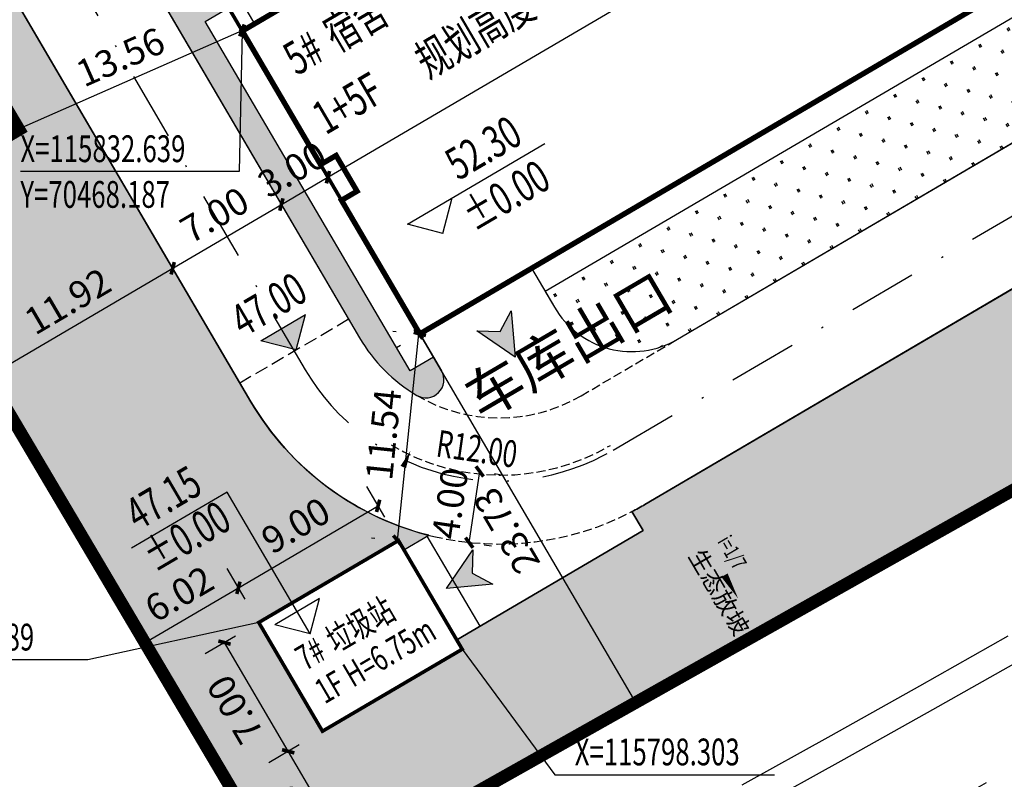
# Model space of a CAD drawing. Extents: x 70267 to 70812, y 115734 to 116144.
# Drawn here: x 70456 to 70511, y 115791 to 115833 of the extents above; entities that cross this region are included whole.
import ezdxf

# ---------------------------------------------------------------- set-up
doc = ezdxf.new("R2010")
doc.units = 0
doc.header["$PDSIZE"] = 0.2
doc.linetypes.add('DASH', pattern=[0.35, 0.25, -0.1])
doc.linetypes.add('DASHDOT', pattern=[25.4, 12.7, -6.35, 0, -6.35])
doc.layers.get('0').update_dxf_attribs({"color": 251, "linetype": 'CONTINUOUS'})
doc.layers.get('Defpoints').update_dxf_attribs({"color": 251, "linetype": 'CONTINUOUS'})
for name, color, linetype in [('DIM_SYMB', 251, 'CONTINUOUS'), ('J-ANNO-坐标', 251, 'CONTINUOUS'), ('J-ANNO-尺寸标注', 251, 'CONTINUOUS'), ('J-ANNO-标高标注', 251, 'CONTINUOUS'), ('J-ANNO-说明文字', 251, 'CONTINUOUS'), ('J-FLOR-楼梯', 251, 'CONTINUOUS'), ('JZD', 251, 'CONTINUOUS'), ('RD-中线', 251, 'DASHDOT'), ('RD-侧石线', 251, 'CONTINUOUS'), ('RD-红线', 251, 'CONTINUOUS'), ('ROAD', 251, 'CONTINUOUS'), ('TK', 251, 'CONTINUOUS'), ('围墙', 251, 'CONTINUOUS'), ('建筑轮廓', 251, 'CONTINUOUS'), ('绿化', 251, 'CONTINUOUS'), ('铺地', 251, 'CONTINUOUS')]:
    doc.layers.add(name, color=color, linetype=linetype)
doc.styles.add('_TCH_DIM', font='SIMPLEX', dxfattribs={"bigfont": 'GBCBIG'})
doc.styles.add('_TCH_DIM_T3', font='SIMPLEX', dxfattribs={"width": 0.7058823529411765, "bigfont": 'GBCBIG'})
doc.styles.add('等线体', font='txt', dxfattribs={"width": 0.7})
doc.linetypes.add('FENCELINE2', pattern='A,6.35,-2.54,[132,ltypeshp.shx,S=2.54,R=0,X=-2.54,Y=0],-2.54,25.4', length=36.83)
doc.dimstyles.new('_TCH_ARCH_M_M&&1', dxfattribs={"dimtxt": 1.4875, "dimasz": 0.5, "dimexe": 1.25, "dimexo": 1.5, "dimgap": 0.6312500000000001, "dimtad": 1, "dimzin": 0, "dimdsep": 46, "dimtxsty": '_TCH_DIM_T3', "dimblk": 'ARCHTICK', "dimcen": 0.09, "dimclrt": 7, "dimazin": 2, "dimtfac": 1, "dimtdec": 0, "dimtix": 1, "dimtmove": 2, "dimatfit": 3, "dimfxl": 0.5, "dimtolj": 1, "dimtzin": 0, "dimarcsym": 0})
pattern_1 = [(120.3901794095871, (70581.49512934097, 115894.2006679448), (-1.24858501527541, 0.3254605760175939), [0.1824768, -1.6422912]), (120.3901794095871, (70581.57383162054, 115894.2468241668), (-1.24858501527541, 0.3254605760175939), [0.1824768, -1.6422912])]

# ---------------------------------------------------------------- blocks, each defined once
blk = doc.blocks.new('11320944')
at = {"layer": 'TK', "linetype": 'Continuous'}
h = blk.add_hatch(color=256, dxfattribs=at)
h.dxf.hatch_style = 1
h.paths.add_polyline_path([(0.3490759288106347, 2.141808254513307), (-2.585556938764057, -2.141808254513307), (2.585556938764057, -1.671678772938321), (0.2913647021778161, -0.4545911299210275)])
at = {"layer": 'TK', "color": 0, "linetype": 'Continuous', "flags": 128}
blk.add_lwpolyline([(0.3490759288106347, 2.141808254513307), (-2.585556938764057, -2.141808254513307), (2.585556938764057, -1.671678772938321), (0.2913647021778161, -0.4545911299210275), (0.3490759287815308, 2.141808254513307)], dxfattribs=at)
blk = doc.blocks.new('_ArchTick')
at = {"color": 0, "linetype": 'ByBlock', "const_width": 0.4}
blk.add_lwpolyline([(-0.5, -0.5), (0.5, 0.5)], dxfattribs=at)
blk = doc.blocks.new('*D69')
at = {"layer": 'Defpoints', "color": 0, "linetype": 'Continuous', "transparency": 16777216}
for p in [(70468.17236681536, 115832.6731097624), (70468.18746878734, 115832.6388747005), (70455.78219101534, 115827.1665855753)]:
    blk.add_point(p, dxfattribs=at)
at = {"layer": 'J-ANNO-尺寸标注', "color": 0, "linetype": 'Continuous', "lineweight": -2, "transparency": 16777216}
for p, q in [((70467.58206659189, 115834.0112770401), (70467.66786498582, 115833.8167783787)), ((70455.76708904337, 115827.2008206373), (70468.17236681536, 115832.6731097624)), ((70455.1767888199, 115828.5389879149), (70455.26258721383, 115828.3444892536))]:
    blk.add_line(p, q, dxfattribs=at)
at = {"layer": 'J-ANNO-尺寸标注', "color": 0, "linetype": 'Continuous', "lineweight": -2, "transparency": 16777216, "xscale": 0.5, "yscale": 0.5, "zscale": 0.5}
for p, rotation in [((70468.17236681536, 115832.6731097624), 23.80351730437962), ((70455.76708904337, 115827.2008206373), 203.8035173043796)]:
    blk.add_blockref('_ArchTick', p, dxfattribs=dict(at, rotation=rotation))
at = {"layer": 'J-ANNO-尺寸标注', "color": 7, "linetype": 'Continuous', "transparency": 16777216, "insert": (70461.41477591687, 115831.1950006778), "char_height": 1.4875, "attachment_point": 5, "rotation": 23.803517304358394, "style": '_TCH_DIM_T3'}
blk.add_mtext('\\A1;13.56', dxfattribs=at)
blk = doc.blocks.new('*D70')
at = {"layer": 'Defpoints', "color": 0, "linetype": 'Continuous', "transparency": 16777216}
for p in [(70478.0522442381, 115815.8181670628), (70478.05224423809, 115815.8181670628), (70490.05699640358, 115795.3485245976)]:
    blk.add_point(p, dxfattribs=at)
at = {"layer": 'J-ANNO-尺寸标注', "color": 0, "linetype": 'Continuous', "lineweight": -2, "transparency": 16777216}
for p, q in [((70490.05699640355, 115795.3485245976), (70478.05224423809, 115815.8181670628)), ((70476.75834365074, 115815.0593381822), (70476.97399374862, 115815.1858096623)), ((70488.76309581622, 115794.589695717), (70488.9787459141, 115794.7161671971))]:
    blk.add_line(p, q, dxfattribs=at)
at = {"layer": 'J-ANNO-尺寸标注', "color": 0, "linetype": 'Continuous', "lineweight": -2, "transparency": 16777216, "xscale": 0.5, "yscale": 0.5, "zscale": 0.5}
for p, rotation in [((70478.05224423809, 115815.8181670628), 120.3901794071533), ((70490.05699640355, 115795.3485245976), 300.3901794071533)]:
    blk.add_blockref('_ArchTick', p, dxfattribs=dict(at, rotation=rotation))
at = {"layer": 'J-ANNO-尺寸标注', "color": 7, "linetype": 'Continuous', "transparency": 16777216, "insert": (70482.8685447824, 115804.8877526897), "char_height": 1.4875, "attachment_point": 5, "rotation": 120.39017940698038, "style": '_TCH_DIM_T3'}
blk.add_mtext('\\A1;23.73', dxfattribs=at)
blk = doc.blocks.new('*D79')
at = {"layer": 'Defpoints', "color": 0, "linetype": 'Continuous', "transparency": 16777216}
for p in [(70499.11255542532, 115850.7753908304), (70497.42962206126, 115849.7884073995), (70507.29439750967, 115832.9676997645)]:
    blk.add_point(p, dxfattribs=at)
at = {"layer": 'J-ANNO-尺寸标注', "color": 0, "linetype": 'Continuous', "lineweight": -2, "transparency": 16777216}
for p, q in [((70498.7235226486, 115850.5472362802), (70500.19080591478, 115851.4077482309)), ((70508.97733087373, 115833.9546831953), (70499.11255542532, 115850.7753908304)), ((70508.588298097, 115833.7265286451), (70510.05558136318, 115834.5870405959))]:
    blk.add_line(p, q, dxfattribs=at)
at = {"layer": 'J-ANNO-尺寸标注', "color": 0, "linetype": 'Continuous', "lineweight": -2, "transparency": 16777216, "xscale": 0.5, "yscale": 0.5, "zscale": 0.5}
for p, rotation in [((70499.11255542532, 115850.7753908304), 120.3901794097992), ((70508.97733087373, 115833.9546831953), 300.3901794097992)]:
    blk.add_blockref('_ArchTick', p, dxfattribs=dict(at, rotation=rotation))
at = {"layer": 'J-ANNO-尺寸标注', "color": 7, "linetype": 'Continuous', "transparency": 16777216, "insert": (70504.16405328202, 115839.4439348686), "char_height": 1.4875, "attachment_point": 5, "rotation": 120.39017940968611, "style": '_TCH_DIM_T3'}
blk.add_mtext('\\A1;19.50', dxfattribs=at)
blk = doc.blocks.new('*D86')
at = {"layer": 'Defpoints', "color": 0, "linetype": 'Continuous', "transparency": 16777216}
for p in [(70477.99115314653, 115815.8244773641), (70478.05224423812, 115815.8181670628), (70476.8667899967, 115804.3415845107)]:
    blk.add_point(p, dxfattribs=at)
at = {"layer": 'J-ANNO-尺寸标注', "color": 0, "linetype": 'Continuous', "lineweight": -2, "transparency": 16777216}
for p, q in [((70476.56018289957, 115815.9722870227), (70476.74776869775, 115815.952910664)), ((70476.80569890511, 115804.347894812), (70477.99115314653, 115815.8244773641)), ((70475.37472865815, 115804.4957044706), (70475.56231445633, 115804.4763281119))]:
    blk.add_line(p, q, dxfattribs=at)
at = {"layer": 'J-ANNO-尺寸标注', "color": 0, "linetype": 'Continuous', "lineweight": -2, "transparency": 16777216, "xscale": 0.5, "yscale": 0.5, "zscale": 0.5}
for p, rotation in [((70477.99115314653, 115815.8244773641), 84.1026436955108), ((70476.80569890511, 115804.347894812), 264.1026436955108)]:
    blk.add_blockref('_ArchTick', p, dxfattribs=dict(at, rotation=rotation))
at = {"layer": 'J-ANNO-尺寸标注', "color": 7, "linetype": 'Continuous', "transparency": 16777216, "insert": (70476.03070313217, 115810.2274627179), "char_height": 1.4875, "attachment_point": 5, "rotation": 84.1026436955108, "style": '_TCH_DIM_T3'}
blk.add_mtext('\\A1;11.54', dxfattribs=at)
blk = doc.blocks.new('*D98')
at = {"layer": 'Defpoints', "color": 0, "linetype": 'Continuous', "transparency": 16777216}
for p in [(70480.71891779968, 115808.2756878333), (70481.38110824044, 115808.1780691368), (70480.13555116588, 115804.3184560521)]:
    blk.add_point(p, dxfattribs=at)
at = {"layer": 'J-ANNO-尺寸标注', "color": 0, "linetype": 'Continuous', "lineweight": -2, "transparency": 16777216}
for p, q in [((70480.79774160664, 115804.2208373555), (70481.38110824044, 115808.1780691368)), ((70482.20287971766, 115808.0569253456), (70482.61774317209, 115807.9957670637)), ((70481.61951308385, 115804.0996935644), (70482.03437653829, 115804.0385352825))]:
    blk.add_line(p, q, dxfattribs=at)
at = {"layer": 'J-ANNO-尺寸标注', "color": 0, "linetype": 'Continuous', "lineweight": -2, "transparency": 16777216, "xscale": 0.5, "yscale": 0.5, "zscale": 0.5}
for p, rotation in [((70481.38110824044, 115808.1780691368), 81.61397920400259), ((70480.79774160664, 115804.2208373555), 261.6139792040026)]:
    blk.add_blockref('_ArchTick', p, dxfattribs=dict(at, rotation=rotation))
at = {"layer": 'J-ANNO-尺寸标注', "color": 7, "linetype": 'Continuous', "transparency": 16777216, "insert": (70479.72912649874, 115806.3999855265), "char_height": 1.4875, "attachment_point": 5, "rotation": 81.61397920373065, "style": '_TCH_DIM_T3'}
blk.add_mtext('\\A1;4.00', dxfattribs=at)
blk = doc.blocks.new('*D99')
at = {"layer": 'Defpoints', "color": 0, "linetype": 'Continuous', "transparency": 16777216}
for p in [(70469.10338647282, 115799.7886112267), (70467.19938574378, 115798.671979272), (70472.64458791594, 115793.7504084859)]:
    blk.add_point(p, dxfattribs=at)
at = {"layer": 'J-ANNO-尺寸标注', "color": 0, "linetype": 'Continuous', "lineweight": -2, "transparency": 16777216}
for p, q in [((70467.8094858855, 115799.0297823461), (70466.12113525435, 115798.0396218715)), ((70470.74058718691, 115792.6337765312), (70467.19938574378, 115798.671979272)), ((70471.35068732864, 115792.9915796052), (70469.66233669748, 115792.0014191307))]:
    blk.add_line(p, q, dxfattribs=at)
at = {"layer": 'J-ANNO-尺寸标注', "color": 0, "linetype": 'Continuous', "lineweight": -2, "transparency": 16777216, "xscale": 0.5, "yscale": 0.5, "zscale": 0.5}
for p, rotation in [((70467.19938574378, 115798.671979272), 120.3901794104547), ((70470.74058718691, 115792.6337765312), 300.3901794104547)]:
    blk.add_blockref('_ArchTick', p, dxfattribs=dict(at, rotation=rotation))
at = {"layer": 'J-ANNO-尺寸标注', "color": 7, "linetype": 'Continuous', "transparency": 16777216, "insert": (70467.78391092698, 115794.957284761), "char_height": 1.4875, "attachment_point": 5, "rotation": 120.39017941051594, "style": '_TCH_DIM_T3'}
blk.add_mtext('\\A1;7.00', dxfattribs=at)
blk = doc.blocks.new('*D100')
at = {"layer": 'Defpoints', "color": 0, "linetype": 'Continuous', "transparency": 16777216}
for p in [(70472.64458791596, 115793.7504084859), (70470.74058718691, 115792.6337765312), (70476.261442745, 115787.583207017)]:
    blk.add_point(p, dxfattribs=at)
at = {"layer": 'J-ANNO-尺寸标注', "color": 0, "linetype": 'Continuous', "lineweight": -2, "transparency": 16777216}
for p, q in [((70471.35068732865, 115792.9915796053), (70469.66233669748, 115792.0014191307)), ((70474.35744201596, 115786.4665750623), (70470.74058718691, 115792.6337765312)), ((70474.9675421577, 115786.8243781363), (70473.27919152653, 115785.8342176617))]:
    blk.add_line(p, q, dxfattribs=at)
at = {"layer": 'J-ANNO-尺寸标注', "color": 0, "linetype": 'Continuous', "lineweight": -2, "transparency": 16777216, "xscale": 0.5, "yscale": 0.5, "zscale": 0.5}
for p, rotation in [((70470.74058718691, 115792.6337765312), 120.3901794104629), ((70474.35744201596, 115786.4665750623), 300.3901794104629)]:
    blk.add_blockref('_ArchTick', p, dxfattribs=dict(at, rotation=rotation))
at = {"layer": 'J-ANNO-尺寸标注', "color": 7, "linetype": 'Continuous', "transparency": 16777216, "insert": (70471.36293906307, 115788.8545826561), "char_height": 1.4875, "attachment_point": 5, "rotation": 120.390179411039, "style": '_TCH_DIM_T3'}
blk.add_mtext('\\A1;7.15', dxfattribs=at)
blk = doc.blocks.new('*D101')
at = {"layer": 'Defpoints', "color": 0, "linetype": 'Continuous', "transparency": 16777216}
for p in [(70467.97367349772, 115801.7149167738), (70469.10338647285, 115799.7886112268), (70463.91372097573, 115796.7450481441)]:
    blk.add_point(p, dxfattribs=at)
at = {"layer": 'J-ANNO-尺寸标注', "color": 0, "linetype": 'Continuous', "lineweight": -2, "transparency": 16777216}
for p, q in [((70468.3445575922, 115801.0825118141), (70467.34131609715, 115802.7931672632)), ((70462.7840080006, 115798.6713536911), (70467.97367349772, 115801.7149167738)), ((70463.15489209507, 115798.0389487314), (70462.15165060005, 115799.7496041805))]:
    blk.add_line(p, q, dxfattribs=at)
at = {"layer": 'J-ANNO-尺寸标注', "color": 0, "linetype": 'Continuous', "lineweight": -2, "transparency": 16777216, "xscale": 0.5, "yscale": 0.5, "zscale": 0.5}
for p, rotation in [((70467.97367349772, 115801.7149167738), 30.39017941022513), ((70462.7840080006, 115798.6713536911), 210.3901794102251)]:
    blk.add_blockref('_ArchTick', p, dxfattribs=dict(at, rotation=rotation))
at = {"layer": 'J-ANNO-尺寸标注', "color": 7, "linetype": 'Continuous', "transparency": 16777216, "insert": (70464.68324760854, 115801.3792107708), "char_height": 1.4875, "attachment_point": 5, "rotation": 30.390179410515938, "style": '_TCH_DIM_T3'}
blk.add_mtext('\\A1;6.02', dxfattribs=at)
blk = doc.blocks.new('*D102')
at = {"layer": 'Defpoints', "color": 0, "linetype": 'Continuous', "transparency": 16777216}
for p in [(70475.73707702155, 115806.2678900577), (70476.86678999668, 115804.3415845107), (70469.10338647285, 115799.7886112268)]:
    blk.add_point(p, dxfattribs=at)
at = {"layer": 'J-ANNO-尺寸标注', "color": 0, "linetype": 'Continuous', "lineweight": -2, "transparency": 16777216}
for p, q in [((70476.10796111602, 115805.635485098), (70475.104719621, 115807.3461405471)), ((70467.97367349772, 115801.7149167737), (70475.73707702155, 115806.2678900577)), ((70468.34455759218, 115801.0825118141), (70467.34131609717, 115802.7931672632))]:
    blk.add_line(p, q, dxfattribs=at)
at = {"layer": 'J-ANNO-尺寸标注', "color": 0, "linetype": 'Continuous', "lineweight": -2, "transparency": 16777216, "xscale": 0.5, "yscale": 0.5, "zscale": 0.5}
for p, rotation in [((70475.73707702155, 115806.2678900577), 30.3901794102662), ((70467.97367349772, 115801.7149167737), 210.3901794102662)]:
    blk.add_blockref('_ArchTick', p, dxfattribs=dict(at, rotation=rotation))
at = {"layer": 'J-ANNO-尺寸标注', "color": 7, "linetype": 'Continuous', "transparency": 16777216, "insert": (70471.15978211902, 115805.1774789541), "char_height": 1.4875, "attachment_point": 5, "rotation": 30.39017941020918, "style": '_TCH_DIM_T3'}
blk.add_mtext('\\A1;9.00', dxfattribs=at)
blk = doc.blocks.new('*D118')
at = {"layer": 'Defpoints', "color": 0, "linetype": 'Continuous', "transparency": 16777216}
for p in [(70526.17078932068, 115855.7341310242), (70526.44120813976, 115855.2730322472), (70473.21876398104, 115824.0598709563)]:
    blk.add_point(p, dxfattribs=at)
at = {"layer": 'J-ANNO-尺寸标注', "color": 0, "linetype": 'Continuous', "lineweight": -2, "transparency": 16777216}
for p, q in [((70525.68237925912, 115856.5669328345), (70525.53843192014, 115856.8123815137)), ((70472.94834516195, 115824.5209697333), (70526.17078932068, 115855.7341310242)), ((70472.45993510039, 115825.3537715436), (70472.3159877614, 115825.5992202227))]:
    blk.add_line(p, q, dxfattribs=at)
at = {"layer": 'J-ANNO-尺寸标注', "color": 0, "linetype": 'Continuous', "lineweight": -2, "transparency": 16777216, "xscale": 0.5, "yscale": 0.5, "zscale": 0.5}
for p, rotation in [((70526.17078932068, 115855.7341310242), 30.3901794097926), ((70472.94834516195, 115824.5209697333), 210.3901794097926)]:
    blk.add_blockref('_ArchTick', p, dxfattribs=dict(at, rotation=rotation))
at = {"layer": 'J-ANNO-尺寸标注', "color": 7, "linetype": 'Continuous', "transparency": 16777216, "insert": (70498.8639741007, 115841.3136259172), "char_height": 1.4875, "attachment_point": 5, "rotation": 30.39017940937936, "style": '_TCH_DIM_T3'}
blk.add_mtext('\\A1;61.70', dxfattribs=at)
blk = doc.blocks.new('*D119')
at = {"layer": 'Defpoints', "color": 0, "linetype": 'Continuous', "transparency": 16777216}
for p in [(70472.94834516195, 115824.5209697333), (70473.21876398104, 115824.0598709562), (70470.63096280595, 115822.5422131947)]:
    blk.add_point(p, dxfattribs=at)
at = {"layer": 'J-ANNO-尺寸标注', "color": 0, "linetype": 'Continuous', "lineweight": -2, "transparency": 16777216}
for p, q in [((70472.45993510039, 115825.3537715436), (70472.3159877614, 115825.5992202227)), ((70470.36054398684, 115823.0033119717), (70472.94834516195, 115824.5209697333)), ((70469.8721339253, 115823.836113782), (70469.7281865863, 115824.0815624612))]:
    blk.add_line(p, q, dxfattribs=at)
at = {"layer": 'J-ANNO-尺寸标注', "color": 0, "linetype": 'Continuous', "lineweight": -2, "transparency": 16777216, "xscale": 0.5, "yscale": 0.5, "zscale": 0.5}
for p, rotation in [((70472.94834516195, 115824.5209697333), 30.39017940974888), ((70470.36054398684, 115823.0033119717), 210.3901794097489)]:
    blk.add_blockref('_ArchTick', p, dxfattribs=dict(at, rotation=rotation))
at = {"layer": 'J-ANNO-尺寸标注', "color": 7, "linetype": 'Continuous', "transparency": 16777216, "insert": (70470.9588514338, 115824.9482163909), "char_height": 1.4875, "attachment_point": 5, "rotation": 30.390179410515938, "style": '_TCH_DIM_T3'}
blk.add_mtext('\\A1;3.00', dxfattribs=at)
blk = doc.blocks.new('*D120')
at = {"layer": 'Defpoints', "color": 0, "linetype": 'Continuous', "transparency": 16777216}
for p in [(70470.36054398684, 115823.0033119717), (70470.63096280595, 115822.5422131947), (70464.59276006508, 115819.0010117516)]:
    blk.add_point(p, dxfattribs=at)
at = {"layer": 'J-ANNO-尺寸标注', "color": 0, "linetype": 'Continuous', "lineweight": -2, "transparency": 16777216}
for p, q in [((70469.8721339253, 115823.836113782), (70469.72818658629, 115824.0815624612)), ((70464.32234124598, 115819.4621105286), (70470.36054398684, 115823.0033119717)), ((70463.83393118443, 115820.2949123389), (70463.68998384543, 115820.5403610181))]:
    blk.add_line(p, q, dxfattribs=at)
at = {"layer": 'J-ANNO-尺寸标注', "color": 0, "linetype": 'Continuous', "lineweight": -2, "transparency": 16777216, "xscale": 0.5, "yscale": 0.5, "zscale": 0.5}
for p, rotation in [((70470.36054398684, 115823.0033119717), 30.3901794098027), ((70464.32234124598, 115819.4621105286), 210.3901794098027)]:
    blk.add_blockref('_ArchTick', p, dxfattribs=dict(at, rotation=rotation))
at = {"layer": 'J-ANNO-尺寸标注', "color": 7, "linetype": 'Continuous', "transparency": 16777216, "insert": (70466.64584947584, 115822.4187867886), "char_height": 1.4875, "attachment_point": 5, "rotation": 30.390179409686116, "style": '_TCH_DIM_T3'}
blk.add_mtext('\\A1;7.00', dxfattribs=at)
blk = doc.blocks.new('*D121')
at = {"layer": 'Defpoints', "color": 0, "linetype": 'Continuous', "transparency": 16777216}
for p in [(70464.32234124598, 115819.4621105287), (70464.59276006509, 115819.0010117516), (70454.30988883413, 115812.9704559713)]:
    blk.add_point(p, dxfattribs=at)
at = {"layer": 'J-ANNO-尺寸标注', "color": 0, "linetype": 'Continuous', "lineweight": -2, "transparency": 16777216}
for p, q in [((70463.83393118443, 115820.294912339), (70463.68998384544, 115820.5403610181)), ((70454.03947001504, 115813.4315547483), (70464.32234124598, 115819.4621105287)), ((70453.55105995349, 115814.2643565586), (70453.4071126145, 115814.5098052378))]:
    blk.add_line(p, q, dxfattribs=at)
at = {"layer": 'J-ANNO-尺寸标注', "color": 0, "linetype": 'Continuous', "lineweight": -2, "transparency": 16777216, "xscale": 0.5, "yscale": 0.5, "zscale": 0.5}
for p, rotation in [((70464.32234124598, 115819.4621105287), 30.39017940981053), ((70454.03947001504, 115813.4315547483), 210.3901794098105)]:
    blk.add_blockref('_ArchTick', p, dxfattribs=dict(at, rotation=rotation))
at = {"layer": 'J-ANNO-尺寸标注', "color": 7, "linetype": 'Continuous', "transparency": 16777216, "insert": (70458.48531248992, 115817.6329081769), "char_height": 1.4875, "attachment_point": 5, "rotation": 30.390179409686116, "style": '_TCH_DIM_T3'}
blk.add_mtext('\\A1;11.92', dxfattribs=at)

msp = doc.modelspace()

# ---------------------------------------------------------------- hatches: boundary and pattern name
at = {"layer": 'J-ANNO-标高标注', "linetype": 'Continuous'}
msp.add_hatch(color=256, dxfattribs=at).paths.add_polyline_path([(70471.191220157, 115814.924479228), (70469.22059986772, 115815.4381480664), (70471.70488899539, 115816.8950995173)])
at = {"layer": '绿化', "linetype": 'Continuous'}
h = msp.add_hatch(dxfattribs=at)
h.set_pattern_fill('天然草地', color=256, scale=0.3)
h.set_pattern_definition(pattern_1)
edge = h.paths.add_edge_path()
edge.add_line((70552.67042061896, 115842.7695631829), (70538.61003423834, 115834.5236226809))
edge.add_line((70538.61003423834, 115834.5236226809), (70541.64534976112, 115829.3480203311))
edge.add_line((70541.64534976112, 115829.3480203311), (70530.00024447459, 115822.5185604062))
edge.add_line((70530.00024447459, 115822.5185604062), (70528.98847263372, 115824.2437611894))
edge.add_line((70528.98847263372, 115824.2437611894), (70527.26327184972, 115823.2319893498))
edge.add_line((70527.26327184972, 115823.2319893498), (70528.27504369247, 115821.5067885635))
edge.add_line((70528.27504369247, 115821.5067885635), (70514.04213723211, 115813.1596708741))
edge.add_line((70514.04213723211, 115813.1596708741), (70511.00682170872, 115818.3352732267))
edge.add_line((70511.00682170872, 115818.3352732267), (70490.56319242831, 115806.3457769124))
edge.add_arc((70482.46901770128, 115820.1473831775), 16.00000000025275, 297.4223103352917, 300.39017940942296, ccw=False)
edge.add_line((70489.83774498558, 115805.9452052382), (70490.45566458616, 115804.8915730499))
edge.add_line((70490.45566458616, 115804.8915730499), (70480.10445988755, 115798.8209420048))
edge.add_line((70480.10445988755, 115798.8209420048), (70480.40799143979, 115798.3033817699))
edge.add_line((70480.40799143979, 115798.3033817699), (70472.64458791589, 115793.7504084859))
edge.add_line((70472.64458791589, 115793.7504084859), (70469.10338647281, 115799.7886112267))
edge.add_line((70469.10338647281, 115799.7886112267), (70476.86678999667, 115804.3415845108))
edge.add_line((70476.86678999667, 115804.3415845108), (70477.17032154895, 115803.8240242758))
edge.add_line((70477.17032154895, 115803.8240242758), (70478.55191500386, 115804.6342820538))
edge.add_arc((70482.46901770095, 115820.1473831771), 16.00000000001352, 210.3901794092712, 255.8288673648638, ccw=False)
edge.add_line((70468.66741143605, 115812.0532084502), (70435.68364942378, 115868.2947539802))
edge.add_arc((70449.48525568868, 115876.3889287071), 16.00000000000859, 120.39017940948511, 210.3901794092712, ccw=False)
edge.add_line((70441.39108096177, 115890.1905349719), (70503.41204911293, 115926.56373265))
edge.add_line((70503.41204911293, 115926.56373265), (70502.24851149575, 115928.5477135509))
edge.add_line((70502.24851149575, 115928.5477135509), (70554.13958964752, 115958.9800737613))
edge.add_line((70554.13958964752, 115958.9800737613), (70554.18452856422, 115959.1524922839))
edge.add_line((70554.18452856422, 115959.1524922839), (70544.64926550725, 115954.0333473797))
edge.add_line((70544.64926550725, 115954.0333473797), (70526.00736954859, 115942.9867373794))
edge.add_line((70526.00736954859, 115942.9867373794), (70508.26111203604, 115933.4920950256))
edge.add_line((70508.26111203604, 115933.4920950256), (70484.78661780545, 115920.9328465825))
edge.add_line((70484.78661780545, 115920.9328465825), (70465.11968862628, 115908.4082598357))
edge.add_line((70465.11968862628, 115908.4082598357), (70438.8608544194, 115891.6856783145))
edge.add_line((70438.8608544194, 115891.6856783145), (70425.59485208448, 115883.2374842983))
edge.add_line((70425.59485208448, 115883.2374842983), (70433.79265710131, 115867.16843671))
edge.add_line((70433.79265710131, 115867.16843671), (70434.48840181522, 115867.0539560233))
edge.add_line((70434.48840181522, 115867.0539560233), (70446.61593834039, 115842.6566418936))
edge.add_line((70446.61593834039, 115842.6566418936), (70449.15797943018, 115838.3608451764))
edge.add_line((70449.15797943018, 115838.3608451764), (70455.78219179838, 115827.1665842521))
edge.add_line((70455.78219179838, 115827.1665842521), (70448.47167250322, 115822.8405807168))
edge.add_line((70448.47167250322, 115822.8405807168), (70456.11021621762, 115809.9321988984))
edge.add_line((70456.11021621762, 115809.9321988984), (70471.06309833823, 115784.6633079515))
edge.add_line((70471.06309833823, 115784.6633079515), (70535.7601395769, 115821.0593073204))
edge.add_line((70535.7601395769, 115821.0593073204), (70584.1637067051, 115850.9971370237))
edge.add_line((70584.1637067051, 115850.9971370237), (70586.8515151448, 115861.3085467283))
edge.add_line((70586.8515151448, 115861.3085467283), (70586.19386344806, 115862.4299272376))
edge.add_line((70586.19386344806, 115862.4299272376), (70575.44307095677, 115856.1249514828))
edge.add_line((70575.44307095677, 115856.1249514828), (70578.2254435195, 115851.3806493295))
edge.add_line((70578.2254435195, 115851.3806493295), (70576.15520257989, 115850.1665231203))
edge.add_line((70576.15520257989, 115850.1665231203), (70574.08496164023, 115848.9523969111))
edge.add_line((70574.08496164023, 115848.9523969111), (70572.0147207006, 115847.7382707019))
edge.add_line((70572.0147207006, 115847.7382707019), (70569.94447976098, 115846.5241444927))
edge.add_line((70569.94447976098, 115846.5241444927), (70567.87423882136, 115845.3100182835))
edge.add_line((70567.87423882136, 115845.3100182835), (70565.80399788174, 115844.0958920743))
edge.add_line((70565.80399788174, 115844.0958920743), (70563.7337569421, 115842.8817658651))
edge.add_line((70563.7337569421, 115842.8817658651), (70561.66351600159, 115841.6676396574))
edge.add_line((70561.66351600159, 115841.6676396574), (70559.59327506226, 115840.4535134457))
edge.add_line((70559.59327506226, 115840.4535134457), (70557.52303412261, 115839.2393872365))
edge.add_line((70557.52303412261, 115839.2393872365), (70555.4527931821, 115838.0252610289))
edge.add_line((70555.4527931821, 115838.0252610289), (70552.67042061896, 115842.7695631829))
h = msp.add_hatch(dxfattribs=at)
h.set_pattern_fill('天然草地', color=256, scale=0.3)
h.set_pattern_definition(pattern_1)
edge = h.paths.add_edge_path()
edge.add_line((70469.36592417027, 115861.2687758988), (70496.96913669989, 115877.4571253528))
edge.add_line((70496.96913669989, 115877.4571253528), (70499.599743483, 115872.9716033221))
edge.add_line((70499.599743483, 115872.9716033221), (70502.18754465904, 115874.4892610842))
edge.add_line((70502.18754465904, 115874.4892610842), (70497.73574856094, 115882.0801445311))
edge.add_line((70497.73574856094, 115882.0801445311), (70452.88052820059, 115855.7740766686))
edge.add_line((70452.88052820059, 115855.7740766686), (70447.36637166783, 115865.1764209365))
edge.add_line((70447.36637166783, 115865.1764209365), (70441.49809499088, 115875.1825854783))
edge.add_line((70441.49809499088, 115875.1825854783), (70443.48207589152, 115876.3461230953))
edge.add_line((70443.48207589152, 115876.3461230953), (70441.28362363545, 115880.0947662188))
edge.add_arc((70449.48525568868, 115876.3889287071), 8.99999999998866, 155.6845740854587, 210.3901794092382)
edge.add_line((70441.72185216469, 115871.8359554232), (70474.70561417696, 115815.5944098932))
edge.add_arc((70482.46901770093, 115820.1473831771), 8.999999999972365, 210.390179409285, 239.3452038235311)
edge.add_arc((70478.39010271005, 115813.2653447802), 1.000000000006563, 239.3452038238618, 390.3901794092712)
edge.add_line((70479.2527031016, 115813.7712307006), (70478.81107311703, 115814.5242664785))
edge.add_line((70478.81107311703, 115814.5242664785), (70477.51717252776, 115813.7654375967))
edge.add_line((70477.51717252776, 115813.7654375967), (70472.00301599562, 115823.167781865))
edge.add_line((70472.00301599562, 115823.167781865), (70466.13473931803, 115833.1739464064))
edge.add_line((70466.13473931803, 115833.1739464064), (70467.42863990697, 115833.932775288))
edge.add_line((70467.42863990697, 115833.932775288), (70460.24505983615, 115846.1817008523))
edge.add_line((70460.24505983615, 115846.1817008523), (70461.28190550682, 115846.7897757285))
edge.add_line((70461.28190550682, 115846.7897757285), (70473.61536589955, 115854.0229326138))
edge.add_line((70473.61536589955, 115854.0229326138), (70469.36592417027, 115861.2687758988))
h = msp.add_hatch(dxfattribs=at)
h.set_pattern_fill('天然草地', color=256, scale=0.3)
h.set_pattern_definition(pattern_1)
edge = h.paths.add_edge_path()
edge.add_line((70517.02427046094, 115836.9350127528), (70485.0217959356, 115818.1666451013))
edge.add_line((70485.0217959356, 115818.1666451013), (70485.52768185269, 115817.3040447154))
edge.add_arc((70489.84068381046, 115819.8334743176), 4.999999999990132, 210.3901794093556, 300.3901794096433)
edge.add_line((70492.37011341263, 115815.5204723598), (70520.05958598205, 115831.759410406))
edge.add_line((70520.05958598205, 115831.759410406), (70517.02427046094, 115836.9350127528))

# ---------------------------------------------------------------- linework, layer by layer
at = {"layer": 'DIM_SYMB', "linetype": 'Continuous'}
msp.add_lwpolyline([(70493.61684892798, 115804.7425865825, 0, 0, 0), (70495.74183048593, 115801.1192204245, 0, 0.4000000000000001, 0), (70494.98300160529, 115802.4131210118, 0, 0, 0)], format="xyseb", dxfattribs=at)
at = {"layer": 'J-ANNO-坐标', "color": 3, "linetype": 'Continuous'}
for p, q in [((70468.18746878608, 115832.6388746997), (70468.013, 115824.833)), ((70468.013, 115824.833), (70455.85800000001, 115824.833)), ((70469.10338647277, 115799.7886112267), (70459.611, 115797.709)), ((70480.40799143979, 115798.3033817699), (70485.55, 115791.329)), ((70459.611, 115797.709), (70447.456, 115797.709)), ((70485.55, 115791.329), (70497.76000000001, 115791.329))]:
    msp.add_line(p, q, dxfattribs=at)
at = {"layer": 'J-ANNO-尺寸标注', "linetype": 'Continuous'}
msp.add_lwpolyline([(70477.13473841702, 115808.4197081976, 0.33, 0, 0), (70477.5372847324, 115809.3351078174, 0, 0, 0)], format="xyseb", dxfattribs=at)
at = {"layer": 'J-ANNO-标高标注', "linetype": 'Continuous'}
for p, q in [((70477.36087987889, 115821.9151368344), (70485.00006894647, 115826.3952625458)), ((70479.33150016815, 115821.401467996), (70479.84516900656, 115823.3720882853)), ((70479.33150016815, 115821.401467996), (70477.36087987889, 115821.9151368344)), ((70469.22059986772, 115815.4381480664), (70471.70488899539, 115816.8950995173)), ((70471.191220157, 115814.924479228), (70471.70488899539, 115816.8950995173)), ((70471.191220157, 115814.924479228), (70469.22059986772, 115815.4381480664)), ((70467.33992802646, 115807.0302934435), (70462.04097474681, 115803.9226367764)), ((70471.96165376206, 115799.1496581713), (70467.33992802646, 115807.0302934435)), ((70472.47532260028, 115801.1202784606), (70469.99103347275, 115799.6633270095)), ((70471.96165376206, 115799.1496581713), (70472.47532260028, 115801.1202784606)), ((70471.96165376206, 115799.1496581713), (70469.99103347275, 115799.6633270095))]:
    msp.add_line(p, q, dxfattribs=at)
at = {"layer": 'J-FLOR-楼梯'}
msp.add_line((70468.8775490994, 115833.0435834357), (70465.28575906534, 115839.168046214), dxfattribs=at)
at = {"layer": 'JZD', "linetype": 'DASHDOT', "ltscale": 0.2, "const_width": 0.7, "flags": 128}
msp.add_lwpolyline([(70558.97747687936, 116056.4595503133), (70568.52796891754, 116053.8807809125), (70568.73282003288, 116054.6680554725), (70579.80494398605, 116051.7869985337), (70582.87574874055, 116063.4217001184), (70599.80142182644, 116059.017341908), (70604.84776464755, 116057.7042214277), (70605.99643961963, 116060.9190793146), (70643.9710001267, 116050.4083874775), (70644.10505556109, 116048.4494852553), (70645.59374675939, 116043.6573888986), (70646.39593878461, 116041.026453978), (70653.11107494359, 116022.9723985534), (70656.57287868742, 116014.4155562479), (70661.56008100807, 116003.3088781637), (70667.57076316756, 115990.2030386749), (70672.23840814088, 115978.5126507422), (70676.47174607107, 115961.835128668), (70681.9970160912, 115938.6519183489), (70686.64004012285, 115922.8036455999), (70690.83848146371, 115907.9452382997), (70691.3226453211, 115906.6536397086), (70653.51040845938, 115891.4425157563), (70639.88665008468, 115885.446359844), (70617.26538086661, 115872.803769616), (70584.32514788343, 115851.0969891377), (70535.76013957689, 115821.0593073204), (70471.06309833821, 115784.6633079515), (70456.11021621761, 115809.9321988984), (70448.4716725032, 115822.8405807168), (70455.78219179837, 115827.1665842521), (70449.15797943017, 115838.3608451764), (70446.61593834037, 115842.6566418936), (70434.48840181521, 115867.0539560233), (70433.7926571013, 115867.16843671), (70425.59485208448, 115883.2374842983), (70438.86085441938, 115891.6856783145), (70465.11968862628, 115908.4082598357), (70484.78661780544, 115920.9328465825), (70508.26111203601, 115933.4920950255), (70526.00736954858, 115942.9867373794), (70544.64926550724, 115954.0333473797), (70554.18452856422, 115959.1524922839), (70567.5449625041, 116010.4128796907), (70557.87337857985, 116012.9336565842), (70559.30860850491, 116018.4493184211), (70560.25738232447, 116022.0957775678), (70559.20141863028, 116033.702834529), (70554.50028166074, 116035.1996985895)], close=True, dxfattribs=at)
at = {"layer": 'RD-中线', "linetype": 'DASHDOT', "lineweight": -3, "ltscale": 0.3}
for p, q in [((70488.79259170641, 115809.3648782826), (70672.62764060916, 115917.1779094761)), ((70438.70275079424, 115870.0653547017), (70471.68651280655, 115813.8238091716))]:
    msp.add_line(p, q, dxfattribs=at)
at = {"layer": 'RD-中线', "linetype": 'DASHDOT', "lineweight": -3, "ltscale": 0.3, "flags": 128}
msp.add_lwpolyline([(70706.8634458927, 115893.403600171), (70673.38222839194, 115884.6810530864), (70673.3386570825, 115884.6645662623), (70673.29506008164, 115884.648147496), (70673.2514374956, 115884.6317968274), (70673.20778943085, 115884.6155142963), (70673.16411599379, 115884.5992999423), (70673.12041729083, 115884.5831538056), (70673.07669342858, 115884.5670759247), (70673.0329445137, 115884.5510663393), (70672.98917065279, 115884.5351250885), (70672.94537195262, 115884.5192522108), (70672.90154851999, 115884.5034477451), (70672.8577004618, 115884.4877117304), (70672.81382788488, 115884.4720442039), (70672.76993089619, 115884.4564452049), (70672.72600960292, 115884.4409147714), (70672.68206411203, 115884.4254529403), (70672.6380945307, 115884.4100597501), (70672.59410096613, 115884.3947352383), (70672.55008352568, 115884.379479442), (70672.50604231657, 115884.3642923985), (70672.46197744623, 115884.349174145), (70672.41788902217, 115884.334124718), (70672.3737771518, 115884.3191441545), (70672.32964194268, 115884.304232491), (70672.2854835025, 115884.2893897639), (70672.24130193889, 115884.2746160093), (70672.19709735965, 115884.2599112632), (70672.15286987243, 115884.245275561), (70672.10861958515, 115884.2307089395), (70670.20212154665, 115883.6165655338), (70668.30179887125, 115882.9835721917), (70666.40783792698, 115882.3317909915), (70664.520424458, 115881.6612858553), (70662.63974356634, 115880.9721225415), (70660.76597969378, 115880.2643686371), (70658.89931660368, 115879.5380935538), (70657.03993736317, 115878.7933685184), (70655.18802432467, 115878.0302665678), (70653.34375910877, 115877.2488625411), (70651.50732258575, 115876.4492330727), (70649.67889485837, 115875.6314565835), (70647.85865524362, 115874.7956132751), (70646.04678225573, 115873.9417851197), (70644.24345358826, 115873.0700558542), (70642.44884609687, 115872.1805109715), (70640.66313578188, 115871.2732377104), (70638.886497771, 115870.3483250496), (70637.11910630239, 115869.4058636974), (70635.36113470708, 115868.4459460823), (70633.6127553926, 115867.4686663458), (70631.8741398255, 115866.4741203315), (70630.1454585148, 115865.462405577), (70628.42688099536, 115864.4336213023), (70626.71857581114, 115863.3878684037), (70625.02071049852, 115862.3252494391), (70623.33345157017, 115861.2458686223), (70621.65696449844, 115860.1498318106), (70619.99141369936, 115859.0372464937), (70615.28418027243, 115855.8738215131), (70610.56573751484, 115852.7271405046), (70605.83614498595, 115849.5972431862), (70601.09546238603, 115846.4841690649), (70596.34374955537, 115843.3879574352), (70591.5810664734, 115840.3086473794), (70586.80747325803, 115837.246277765), (70582.02303016486, 115834.2008872476), (70577.22779758656, 115831.1725142664), (70572.42183605186, 115828.1611970474), (70567.60520622497, 115825.1669736005), (70562.77796890467, 115822.18988172), (70557.94018502379, 115819.2299589843), (70553.09191564815, 115816.2872427546), (70548.23322197609, 115813.3617701743), (70543.36416533728, 115810.4535781711), (70538.4848071923, 115807.5627034524), (70533.5952091319, 115804.6891825088), (70528.69543287592, 115801.8330516106), (70523.78554027267, 115798.994346809), (70518.8655932982, 115796.1731039349), (70513.9356540555, 115793.3693585997), (70508.99578477365, 115790.5831461934), (70504.04604780699, 115787.8145018845), (70499.0865056346, 115785.0634606191), (70494.1172208591, 115782.3300571231), (70489.1382562063, 115779.614325898), (70484.14967452404, 115776.9163012229), (70479.15153878157, 115774.2360171529), (70478.12409416835, 115773.687872358), (70477.09624995761, 115773.1404772346), (70476.06800669649, 115772.5938320734), (70475.03936493197, 115772.0479371657), (70474.01032521168, 115771.5027928022), (70472.9808880831, 115770.9583992725), (70471.95105409421, 115770.4147568668), (70470.92082379288, 115769.8718658743), (70469.8901977276, 115769.3297265836), (70468.85917644668, 115768.7883392836), (70401.58611642428, 115733.5259678419)], dxfattribs=at)
at = {"layer": 'RD-中线', "linetype": 'DASHDOT', "lineweight": -3, "ltscale": 0.3}
msp.add_arc((70482.46901770093, 115820.147383177), 12.5, 210.3901794092391, 300.3901794095676, dxfattribs=at)
at = {"layer": 'RD-侧石线'}
msp.add_lwpolyline([(70685.2248910268, 115882.5995065904), (70674.89097061957, 115879.9069641669, -0.00951099911554491), (70673.6397549031, 115879.4706951779, 0.07195366811554862), (70622.78736658563, 115854.8907007499, -0.02576366653063448), (70481.50673004083, 115769.8179968646, -0.01263162671477694), (70409.20768054524, 115733.5259678419, -0.01263162671477694)], format="xyb", dxfattribs=at)
msp.add_lwpolyline([(70511.47132067676, 115797.7195099201), (70506.54697987883, 115794.9420598906), (70501.6128024291, 115792.1821227331), (70496.66885060992, 115789.439733284)], dxfattribs=at)
at = {"layer": 'RD-红线'}
msp.add_lwpolyline([(70685.56839715427, 115881.1390149429), (70675.34075250948, 115878.4741631349, -0.009042663400239249), (70674.0994203621, 115878.0429312898, 0.07196306738328151), (70623.62672389048, 115853.6476293457, -0.02576366653064623), (70482.21327080688, 115768.4949152119, -0.01213560859784673), (70412.72199226962, 115733.5259678419, -0.01213560859784673)], format="xyb", dxfattribs=at)
msp.add_lwpolyline([(70510.73202065699, 115799.0245553058), (70505.81233840427, 115796.2497339899), (70500.88282880942, 115793.4924089779), (70495.94355409623, 115790.752615074)], dxfattribs=at)
at = {"layer": 'ROAD', "linetype": 'Continuous'}
for p, q in [((70441.72185216467, 115871.8359554232), (70474.70561417696, 115815.5944098932)), ((70435.6836494238, 115868.2947539802), (70468.66741143606, 115812.0532084502)), ((70490.56319242792, 115806.3457769122), (70588.89963706503, 115864.0167718416)), ((70493.1509936025, 115807.8634346734), (70588.89963706501, 115864.0167718416)), ((70492.37011341265, 115815.5204723598), (70541.13122550906, 115844.1172134647)), ((70484.26296705496, 115819.4605456886), (70485.5276818527, 115817.3040447154)), ((70478.05224423637, 115815.8181670658), (70479.25270310158, 115813.7712307006)), ((70490.45566458616, 115804.8915730499), (70489.83774498558, 115805.9452052382)), ((70480.1044598875, 115798.8209420048), (70490.45566458616, 115804.8915730499)), ((70477.17032154891, 115803.8240242758), (70478.55191500386, 115804.6342820538)), ((70481.39836047472, 115799.5797708853), (70478.46422213626, 115804.5828531564))]:
    msp.add_line(p, q, dxfattribs=at)
at = {"layer": 'ROAD', "color": 8, "linetype": 'DASH', "ltscale": 3}
msp.add_line((70474.09855107269, 115816.6295303626), (70468.06034833183, 115813.0883289196), dxfattribs=at)
at = {"layer": 'ROAD', "color": 8, "linetype": 'DASH', "ltscale": 2}
msp.add_line((70487.02199098488, 115812.383979653), (70492.37011341262, 115815.5204723598), dxfattribs=at)
at = {"layer": 'ROAD', "linetype": 'Continuous', "flags": 128}
msp.add_lwpolyline([(70476.86678999664, 115804.3415845107), (70480.40799143976, 115798.3033817699), (70472.64458791584, 115793.7504084859), (70469.10338647277, 115799.7886112267)], close=True, dxfattribs=at)
at = {"layer": 'ROAD', "linetype": 'Continuous'}
for centre, radius, start, end in [((70489.84068381047, 115819.8334743176), 5, 210.3901794092694, 300.3901794095689), ((70482.46901770096, 115820.1473831771), 9, 210.3901794092391, 239.3452038232921), ((70478.39010271004, 115813.2653447801), 1, 239.3452038234367, 30.39017940999042), ((70482.46901770096, 115820.1473831771), 16, 210.3901794092391, 256.8590272406599), ((70482.46901770099, 115820.147383177), 16, 297.422310337007, 300.3901794095676)]:
    msp.add_arc(centre, radius, start, end, dxfattribs=at)
at = {"layer": 'ROAD', "color": 8, "linetype": 'DASH', "ltscale": 2}
for centre, radius, start, end in [((70482.469017701, 115820.147383177), 8.999999999970983, 239.345203822991, 300.3901794095386), ((70482.57019488512, 115819.9748630987), 11.99999999997098, 239.345203822991, 300.3901794095386), ((70482.46901770102, 115820.1473831768), 15.99999999973965, 256.8590272403451, 297.4223103373465)]:
    msp.add_arc(centre, radius, start, end, dxfattribs=at)
at = {"layer": '围墙', "color": 6, "linetype": 'FENCELINE2', "ltscale": 0.1}
msp.add_lwpolyline([(70588.14541573214, 115862.067375609), (70586.85151514481, 115861.3085467283), (70584.16370670509, 115850.9971370237), (70535.7601395769, 115821.0593073205), (70471.06309833823, 115784.6633079515), (70456.11021621762, 115809.9321988984), (70448.47167250322, 115822.8405807168)], dxfattribs=at)
at = {"layer": '建筑轮廓', "color": 5, "linetype": 'DASH', "ltscale": 4, "const_width": 0.2}
msp.add_lwpolyline([(70478.05224423396, 115815.8181670641), (70531.27468839333, 115847.0313283555), (70534.3100039152, 115841.8557260074), (70618.24102202058, 115891.0784260697), (70597.39852210229, 115926.6175621873), (70460.24505983612, 115846.1817008523)], close=True, dxfattribs=at)
at = {"layer": '建筑轮廓', "const_width": 0.3}
msp.add_lwpolyline([(70523.05015069566, 115858.0901248394), (70524.3440512831, 115858.8489537202), (70522.9275707059, 115861.2642348165), (70519.56342917879, 115859.2912797267), (70518.04577141772, 115861.879080901), (70468.18746878608, 115832.6388746997), (70472.53808770214, 115825.220511333), (70473.40068809317, 115825.7263972532), (70474.5642257101, 115823.7424163527), (70473.70162531895, 115823.2365304325), (70478.05224423448, 115815.8181670647), (70527.91054686611, 115845.0583732659), (70526.3928891048, 115847.6461744406), (70529.75703063191, 115849.6191295303), (70528.3405500546, 115852.0344106268), (70527.04664946717, 115851.2755817461)], close=True, dxfattribs=at)
at = {"layer": '建筑轮廓', "linetype": 'Continuous', "const_width": 0.2}
msp.add_lwpolyline([(70480.40799143976, 115798.3033817699), (70476.86678999665, 115804.3415845107), (70469.10338647277, 115799.7886112267), (70472.64458791586, 115793.7504084859)], close=True, dxfattribs=at)
at = {"layer": '建筑轮廓', "linetype": 'Continuous', "flags": 128}
msp.add_lwpolyline([(70476.86678999668, 115804.3415845108), (70480.40799143979, 115798.3033817699), (70472.64458791589, 115793.7504084859), (70469.10338647281, 115799.7886112267)], close=True, dxfattribs=at)
at = {"layer": '绿化', "linetype": 'Continuous', "flags": 128}
for points in [[(70469.36592417027, 115861.2687758988), (70496.96913669989, 115877.4571253528), (70499.599743483, 115872.9716033221), (70502.18754465904, 115874.4892610842), (70497.73574856094, 115882.0801445311), (70452.88052820059, 115855.7740766686), (70447.36637166783, 115865.1764209365), (70441.49809499088, 115875.1825854783), (70443.48207589152, 115876.3461230953), (70441.28362363545, 115880.0947662188, 0.2433374164156726), (70441.72185216469, 115871.8359554232), (70474.70561417696, 115815.5944098932, 0.1270166539805926), (70477.88023833619, 115812.4050899805, 0.774596668944643), (70479.2527031016, 115813.7712307006), (70478.81107311703, 115814.5242664785), (70477.51717252776, 115813.7654375967), (70472.00301599562, 115823.167781865), (70466.13473931803, 115833.1739464064), (70467.42863990697, 115833.932775288), (70460.24505983615, 115846.1817008523), (70461.28190550682, 115846.7897757285), (70473.61536589955, 115854.0229326138)], [(70517.02427046094, 115836.9350127528), (70485.0217959356, 115818.1666451013), (70485.52768185269, 115817.3040447154, 0.4142135623749207), (70492.37011341263, 115815.5204723598), (70520.05958598205, 115831.759410406)]]:
    msp.add_lwpolyline(points, format="xyb", close=True, dxfattribs=at)
msp.add_lwpolyline([(70538.61003423834, 115834.5236226809), (70541.64534976112, 115829.3480203311), (70530.00024447459, 115822.5185604062), (70528.98847263372, 115824.2437611894), (70527.26327184972, 115823.2319893498), (70528.27504369247, 115821.5067885635), (70514.04213723211, 115813.1596708741), (70511.00682170872, 115818.3352732267), (70490.56319242831, 115806.3457769124, -0.01295049570400402), (70489.83774498558, 115805.9452052382), (70490.45566458616, 115804.8915730499), (70480.10445988755, 115798.8209420048), (70480.40799143979, 115798.3033817699), (70472.64458791589, 115793.7504084859), (70469.10338647281, 115799.7886112267), (70476.86678999667, 115804.3415845108), (70477.17032154895, 115803.8240242758), (70478.55191500386, 115804.6342820538, -0.2009030000439937), (70468.66741143605, 115812.0532084502), (70435.68364942378, 115868.2947539802, -0.4142135623721962)], format="xyb", dxfattribs=at)
msp.add_lwpolyline([(70448.47167250322, 115822.8405807168), (70456.11021621762, 115809.9321988984), (70471.06309833823, 115784.6633079515), (70535.7601395769, 115821.0593073204), (70584.1637067051, 115850.9971370237)], dxfattribs=at)
at = {"layer": '铺地', "linetype": 'Continuous', "flags": 128}
msp.add_lwpolyline([(70516.26544158028, 115838.2289133401), (70484.26296705495, 115819.4605456886)], dxfattribs=at)

# ---------------------------------------------------------------- block references
at = {"layer": 'TK', "linetype": 'Continuous', "xscale": -0.5, "yscale": 0.5, "zscale": 0.5}
for p, rotation in [((70482.75032995318, 115816.0870471708), 330.7803588122325), ((70481.09484489256, 115802.2839364537), 240.7803588142633)]:
    msp.add_blockref('11320944', p, dxfattribs=dict(at, rotation=rotation))

# ---------------------------------------------------------------- texts
at = {"layer": 'J-ANNO-尺寸标注', "color": 7, "linetype": 'Continuous', "style": '_TCH_DIM', "width": 0.7058823529411765}
msp.add_text('R12.00', height=1.4875, rotation=351.7796728539194, dxfattribs=at).set_placement((70478.90019590285, 115809.0196773898))
at = {"layer": 'J-ANNO-标高标注', "color": 7, "linetype": 'Continuous', "style": '_TCH_DIM', "width": 0.7058823529411765}
for p in [(70481.10232858332, 115821.4558027656), (70463.35721046526, 115802.5187884199)]:
    msp.add_text('%%P0.00', height=1.785, rotation=30.39017940979344, dxfattribs=at).set_placement(p)
at = {"layer": 'J-ANNO-说明文字', "color": 7, "linetype": 'Continuous', "style": '_TCH_DIM', "width": 0.7058823529411765}
for s, height, rotation, p in [('52.30', 1.785, 30.39017940979344, (70480.1785867727, 115824.2979762878)), ('47.00', 1.785, 30.39017940987144, (70468.24976584183, 115815.5991365573)), ('47.15', 1.785, 30.39017941541587, (70462.39509492225, 115804.860666041)), ('i=1/7', 0.85, 300.3901794094626, (70494.56100628077, 115804.2857698191))]:
    msp.add_text(s, height=height, rotation=rotation, dxfattribs=at).set_placement(p)
for s, p in [('X=115832.639', (70455.85800000001, 115825.358)), ('Y=70468.187', (70455.85800000001, 115822.8205)), ('X=115799.789', (70447.456, 115798.234)), ('X=115798.303', (70486.66, 115791.854))]:
    msp.add_text(s, height=1.4875, dxfattribs=at).set_placement(p)
at = {"layer": 'J-ANNO-说明文字', "color": 7, "linetype": 'Continuous', "style": '_TCH_DIM'}
msp.add_text('生态放坡', height=0.9645390070921985, rotation=300.3901794094626, dxfattribs=at).set_placement((70492.95168266291, 115803.4962924814))
at = {"layer": 'TK', "color": 0, "linetype": 'Continuous', "style": '等线体', "width": 0.7}
for s, height, rotation, p in [('规划高度', 1.851394422310757, 30.39017940942399, (70478.51610615649, 115829.963262302)), ('宿舍', 1.851394422310757, 30.39017940942399, (70473.45162049106, 115831.4412770303)), ('5#', 1.851394422310757, 30.39017940942399, (70471.2042543554, 115830.1232728916)), ('1+5F', 1.851394422310757, 30.39017940942399, (70472.81927884326, 115826.8378949132)), ('垃圾站', 1.388545816733068, 30.39017940934086, (70473.37455990782, 115798.0669752123)), ('H=6.75m', 1.388545816733068, 30.39017940934086, (70474.33659341316, 115796.1549417715)), ('7#', 1.388545816733068, 30.39017940934086, (70471.68903530607, 115797.0784721083)), ('1F', 1.388545816733068, 30.39017940934086, (70472.76960763214, 115795.2359576719))]:
    msp.add_text(s, height=height, rotation=rotation, dxfattribs=at).set_placement(p)
at = {"layer": 'TK', "color": 0, "linetype": 'Continuous', "style": '_TCH_DIM'}
msp.add_text('车库出口', height=2.314893617021276, rotation=30.39017940942399, dxfattribs=at).set_placement((70481.44820511217, 115810.9869551234))

# ---------------------------------------------------------------- dimensions: what is measured, and where the dimension line sits
at = {"layer": 'J-ANNO-尺寸标注', "linetype": 'Continuous'}
for base, p1, p2, angle, picture, middle, turn in [((70526.17078932068, 115855.7341310242), (70473.21876398104, 115824.0598709562), (70526.44120813976, 115855.2730322472), 30.390179409827567, '*D118', (70498.8639741007, 115841.3136259172), 30.39017940937936), ((70499.11255542532, 115850.7753908304), (70507.29439750967, 115832.9676997645), (70497.42962206127, 115849.7884073995), 120.3901794098641, '*D79', (70504.16405328202, 115839.4439348686), 120.3901794096861), ((70468.17236681536, 115832.6731097624), (70455.78219101534, 115827.1665855753), (70468.18746878734, 115832.6388747005), 23.803517304660925, '*D69', (70461.41477591687, 115831.1950006778), 23.80351730435839), ((70472.94834516195, 115824.5209697333), (70470.63096280595, 115822.5422131947), (70473.21876398104, 115824.0598709562), 30.390179408789937, '*D119', (70470.9588514338, 115824.9482163909), 30.39017941051594), ((70470.36054398684, 115823.0033119717), (70464.59276006509, 115819.0010117516), (70470.63096280595, 115822.5422131947), 30.390179410008187, '*D120', (70466.64584947584, 115822.4187867886), 30.39017940968612), ((70464.32234124598, 115819.4621105287), (70454.30988883415, 115812.9704559713), (70464.59276006509, 115819.0010117516), 30.39017940962953, '*D121', (70458.48531248992, 115817.6329081769), 30.39017940968612), ((70478.05224423809, 115815.8181670628), (70490.05699640358, 115795.3485245976), (70478.0522442381, 115815.8181670628), 120.39017940713546, '*D70', (70482.8685447824, 115804.8877526897), 120.3901794069804), ((70481.38110824044, 115808.1780691368), (70480.13555116588, 115804.318456052), (70480.71891779968, 115808.2756878333), 81.61397920409378, '*D98', (70479.72912649874, 115806.3999855265), 81.61397920373066), ((70475.73707702155, 115806.2678900577), (70469.10338647284, 115799.7886112267), (70476.86678999668, 115804.3415845107), 30.390179410505937, '*D102', (70471.15978211902, 115805.1774789541), 30.39017941020918), ((70467.97367349772, 115801.7149167738), (70463.91372097573, 115796.7450481441), (70469.10338647284, 115799.7886112267), 30.390179409746956, '*D101', (70464.68324760854, 115801.3792107708), 30.39017941051594), ((70467.19938574378, 115798.671979272), (70472.64458791596, 115793.7504084859), (70469.10338647284, 115799.7886112267), 120.39017941045469, '*D99', (70467.78391092698, 115794.957284761), 120.3901794105159), ((70470.74058718691, 115792.6337765312), (70476.261442745, 115787.583207017), (70472.64458791596, 115793.7504084859), 120.3901794106399, '*D100', (70471.36293906307, 115788.8545826561), 120.390179411039)]:
    dim = msp.add_linear_dim(base=base, p1=p1, p2=p2, angle=angle, dimstyle='_TCH_ARCH_M_M&&1', override={"dimgap": 0}, dxfattribs=at)
    dim.commit()
    dim.dimension.update_dxf_attribs({"geometry": picture, "text_midpoint": middle, "dimtype": 129, "text_rotation": turn})
dim = msp.add_aligned_dim(p1=(70476.86678999668, 115804.3415845107), p2=(70478.0522442381, 115815.8181670628), distance=0.06141613283139835, dimstyle='_TCH_ARCH_M_M&&1', dxfattribs=at)
dim.commit()
dim.dimension.update_dxf_attribs({"geometry": '*D86', "text_midpoint": (70476.03070313217, 115810.2274627179)})

doc.saveas('drawing.dxf')
